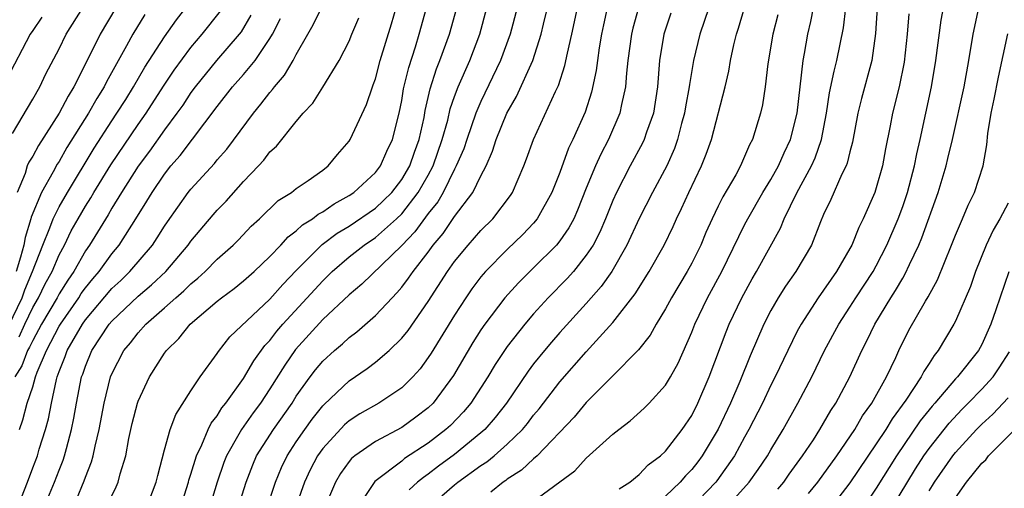
# Model space of a CAD drawing. Units: inches. Extents: x 2620374 to 2622000, y 1461471 to 1464000.
# Drawn here: x 2621316 to 2621391, y 1462789 to 1462824 of the extents above; entities that cross this region are included whole.
import ezdxf

# ---------------------------------------------------------------- set-up
doc = ezdxf.new("R2010")
doc.units = ezdxf.units.IN
doc.header["$MEASUREMENT"] = 0
doc.layers.add('LD26191461_2ft', color=26, linetype='Continuous')

msp = doc.modelspace()

# ---------------------------------------------------------------- linework, layer by layer
at = {"layer": 'LD26191461_2ft'}
for points, elevation in [([(2621315.161, 1462800.839), (2621316.194, 1462803), (2621316.398, 1462803.602), (2621316.994, 1462805), (2621317.768, 1462807), (2621318.312, 1462808.312), (2621318.557, 1462809), (2621319, 1462809.893), (2621319.633, 1462811), (2621321.655, 1462814.345), (2621323, 1462816.42), (2621323.392, 1462817), (2621324.054, 1462818.053), (2621324.641, 1462819), (2621325.506, 1462820.493), (2621327, 1462822.796), (2621327.899, 1462824.101), (2621328.61, 1462825)], 10002), ([(2621315.461, 1462815.461), (2621317, 1462818.068), (2621317.533, 1462819), (2621318.006, 1462819.994), (2621319, 1462821.895), (2621319.538, 1462823), (2621320.808, 1462825)], 10008), ([(2621323.319, 1462825), (2621322.107, 1462823), (2621321.257, 1462821.256), (2621320.118, 1462819), (2621319.687, 1462818.313), (2621319, 1462817.003), (2621317.432, 1462814.568), (2621317, 1462813.755), (2621316.706, 1462813.294), (2621316.593, 1462813), (2621316.423, 1462812.423), (2621315.816, 1462811)], 10006), ([(2621315.961, 1462800.039), (2621316.399, 1462801), (2621317, 1462802.248), (2621317.439, 1462803), (2621317.946, 1462804.054), (2621318.465, 1462805), (2621319, 1462806.258), (2621319.4, 1462807), (2621319.928, 1462808.072), (2621320.442, 1462809), (2621321, 1462809.961), (2621321.406, 1462810.594), (2621321.638, 1462811), (2621322.92, 1462813.08), (2621325, 1462816.158), (2621325.597, 1462817), (2621326.929, 1462819.071), (2621327.734, 1462820.266), (2621329, 1462821.987), (2621329.856, 1462823), (2621331.237, 1462824.763)], 10000), ([(2621316.157, 1462787.843), (2621316.609, 1462789), (2621317, 1462790.083), (2621317.358, 1462791), (2621317.499, 1462791.498), (2621317.972, 1462793), (2621318.195, 1462793.805), (2621318.414, 1462795), (2621318.797, 1462796.797), (2621318.856, 1462797), (2621319, 1462797.402), (2621319.466, 1462798.534), (2621319.622, 1462799), (2621320.778, 1462801), (2621321, 1462801.32), (2621323, 1462803.695), (2621323.681, 1462804.319), (2621324.379, 1462805), (2621326.087, 1462807), (2621326.453, 1462807.547), (2621327, 1462808.436), (2621327.227, 1462808.773), (2621328.806, 1462811), (2621329, 1462811.242), (2621330.798, 1462813.201), (2621331, 1462813.456), (2621331.716, 1462814.284), (2621333.74, 1462817), (2621334.315, 1462817.685), (2621335, 1462818.589), (2621335.198, 1462818.802), (2621335.334, 1462819), (2621336.11, 1462819.89), (2621336.759, 1462821), (2621337, 1462821.454), (2621337.878, 1462823), (2621338.275, 1462823.725), (2621338.9, 1462825)], 9994), ([(2621320.326, 1462787.674), (2621320.907, 1462789.093), (2621321, 1462789.373), (2621321.468, 1462790.532), (2621321.593, 1462791), (2621321.737, 1462791.738), (2621322.045, 1462793), (2621322.413, 1462795), (2621322.913, 1462797), (2621323, 1462797.215), (2621323.918, 1462799), (2621324.412, 1462799.588), (2621325, 1462800.347), (2621325.591, 1462801), (2621327, 1462802.223), (2621327.855, 1462803), (2621328.47, 1462803.53), (2621329, 1462804.06), (2621329.525, 1462804.475), (2621330.096, 1462805), (2621331, 1462805.93), (2621332.205, 1462807), (2621332.602, 1462807.398), (2621333.577, 1462808.423), (2621334.197, 1462809), (2621335.62, 1462810.38), (2621336.646, 1462811), (2621337, 1462811.283), (2621337.9, 1462811.9), (2621339, 1462812.685), (2621339.412, 1462813), (2621340.12, 1462813.881), (2621341, 1462814.887), (2621341.075, 1462815), (2621342.331, 1462817.669), (2621342.772, 1462819), (2621342.841, 1462819.159), (2621343, 1462819.616), (2621343.372, 1462821), (2621344.215, 1462823.785), (2621344.565, 1462825)], 9990), ([(2621323, 1462787.968), (2621323.344, 1462788.656), (2621323.488, 1462789), (2621323.645, 1462789.645), (2621324.07, 1462791), (2621324.305, 1462792.306), (2621324.554, 1462793.446), (2621324.948, 1462795), (2621325, 1462795.146), (2621325.869, 1462797), (2621327, 1462798.781), (2621327.155, 1462799), (2621328.086, 1462799.914), (2621328.939, 1462801), (2621331, 1462802.751), (2621331.311, 1462803), (2621332.289, 1462803.711), (2621333, 1462804.284), (2621333.808, 1462805), (2621335, 1462806.134), (2621335.819, 1462807), (2621336.373, 1462807.627), (2621337, 1462808.079), (2621337.466, 1462808.534), (2621338.226, 1462809), (2621338.653, 1462809.347), (2621339, 1462809.515), (2621339.863, 1462810.137), (2621341, 1462810.75), (2621341.365, 1462811), (2621343, 1462812.507), (2621343.382, 1462813), (2621343.875, 1462814.126), (2621344.298, 1462815), (2621344.798, 1462817), (2621345, 1462817.975), (2621345.142, 1462818.859), (2621345.522, 1462820.478), (2621346.035, 1462822.035), (2621346.324, 1462823), (2621346.877, 1462825)], 9988), ([(2621325.606, 1462787), (2621326.377, 1462789), (2621326.492, 1462789.508), (2621327, 1462791.457), (2621327.431, 1462793), (2621327.854, 1462794.146), (2621329, 1462795.938), (2621329.711, 1462797), (2621331, 1462798.77), (2621331.085, 1462798.915), (2621331.965, 1462800.034), (2621335, 1462802.896), (2621335.984, 1462804.015), (2621337, 1462805.064), (2621338.966, 1462807.034), (2621340.105, 1462807.895), (2621341, 1462808.435), (2621343, 1462809.811), (2621343.622, 1462810.378), (2621344.247, 1462811), (2621345, 1462811.964), (2621345.603, 1462813), (2621345.957, 1462814.043), (2621346.313, 1462815), (2621346.687, 1462816.687), (2621346.78, 1462817.22), (2621347.148, 1462818.852), (2621347.625, 1462820.375), (2621347.886, 1462821), (2621348.608, 1462823), (2621349.164, 1462825)], 9986), ([(2621328.175, 1462787), (2621328.817, 1462789), (2621328.849, 1462789.151), (2621329, 1462789.6), (2621329.42, 1462791), (2621329.832, 1462791.832), (2621330.313, 1462793), (2621330.532, 1462793.468), (2621331, 1462794.046), (2621331.358, 1462794.642), (2621331.652, 1462795), (2621333, 1462796.872), (2621333.783, 1462798.217), (2621334.622, 1462799.378), (2621335, 1462799.763), (2621335.53, 1462800.47), (2621335.987, 1462801), (2621339, 1462804.294), (2621339.366, 1462804.634), (2621339.728, 1462805), (2621341, 1462806.092), (2621342.138, 1462807), (2621343, 1462807.582), (2621344.602, 1462809), (2621345, 1462809.378), (2621346.253, 1462811), (2621347, 1462812.316), (2621347.369, 1462813), (2621348.069, 1462815), (2621348.484, 1462816.484), (2621348.671, 1462817.329), (2621349, 1462818.266), (2621349.279, 1462819), (2621350.152, 1462821), (2621350.91, 1462823), (2621351.457, 1462825)], 9984), ([(2621353.764, 1462825), (2621353.232, 1462823), (2621352.492, 1462821), (2621351, 1462817.887), (2621350.626, 1462817), (2621349.924, 1462815), (2621349.697, 1462814.303), (2621349.135, 1462813), (2621349, 1462812.756), (2621348.137, 1462811), (2621347.722, 1462810.278), (2621347, 1462809.383), (2621345.998, 1462808.002), (2621345, 1462806.971), (2621341.966, 1462804.034), (2621341, 1462803.217), (2621339, 1462801.338), (2621336.942, 1462799.058), (2621336.119, 1462797.881), (2621335, 1462796.081), (2621334.285, 1462795), (2621333.734, 1462794.266), (2621332.829, 1462793), (2621332.637, 1462792.637), (2621331.707, 1462791), (2621331.511, 1462790.489), (2621330.997, 1462789), (2621330.394, 1462787)], 9982), ([(2621332.567, 1462787), (2621333.192, 1462789), (2621333.69, 1462790.31), (2621333.99, 1462791), (2621335.256, 1462793), (2621336.672, 1462795), (2621337, 1462795.522), (2621338.055, 1462797), (2621338.461, 1462797.539), (2621339, 1462798.193), (2621339.888, 1462799), (2621340.495, 1462799.506), (2621341, 1462799.984), (2621341.589, 1462800.411), (2621343, 1462801.642), (2621344.262, 1462803), (2621344.633, 1462803.367), (2621345, 1462803.807), (2621345.52, 1462804.48), (2621345.86, 1462805), (2621347, 1462806.47), (2621347.385, 1462807), (2621348.135, 1462807.865), (2621349, 1462809.159), (2621350.394, 1462811), (2621351, 1462812.257), (2621351.389, 1462813), (2621351.886, 1462814.115), (2621352.163, 1462815), (2621352.981, 1462817), (2621353.713, 1462818.287), (2621354.938, 1462821), (2621355.585, 1462823), (2621355.755, 1462823.755), (2621356.063, 1462825)], 9980), ([(2621334.75, 1462787), (2621335.419, 1462789), (2621335.88, 1462790.12), (2621336.305, 1462791), (2621337, 1462792.06), (2621337.644, 1462793), (2621338.21, 1462793.79), (2621339, 1462794.793), (2621339.101, 1462794.9), (2621341, 1462796.7), (2621342.374, 1462797.626), (2621343, 1462798.103), (2621344.048, 1462799), (2621345, 1462799.923), (2621345.479, 1462800.521), (2621347, 1462802.704), (2621348.473, 1462805), (2621349, 1462805.741), (2621350.036, 1462807), (2621351, 1462808.105), (2621351.9, 1462809), (2621353.242, 1462810.758), (2621353.397, 1462811), (2621354.266, 1462813), (2621354.469, 1462813.531), (2621354.983, 1462815), (2621356.649, 1462818.649), (2621356.881, 1462819.119), (2621357.378, 1462820.622), (2621357.559, 1462821.559), (2621357.903, 1462823), (2621358.322, 1462825)], 9978), ([(2621360.591, 1462825), (2621360.296, 1462823.704), (2621360.154, 1462823), (2621359.978, 1462821.977), (2621359.835, 1462821), (2621359.751, 1462820.249), (2621359.397, 1462818.603), (2621358.916, 1462817.084), (2621357.983, 1462815), (2621357.656, 1462814.344), (2621357, 1462812.518), (2621356.388, 1462811), (2621355.273, 1462809), (2621355, 1462808.667), (2621354.191, 1462807.808), (2621353, 1462806.653), (2621351.361, 1462805), (2621351, 1462804.578), (2621350.32, 1462803.68), (2621349.858, 1462803), (2621349, 1462801.679), (2621347.217, 1462798.783), (2621347, 1462798.452), (2621346.385, 1462797.615), (2621345.835, 1462797), (2621345, 1462796.165), (2621343.252, 1462795), (2621341.817, 1462794.183), (2621341, 1462793.661), (2621340.649, 1462793.351), (2621339, 1462791.552), (2621338.614, 1462791), (2621338.057, 1462789.944), (2621337.619, 1462789), (2621336.905, 1462787)], 9976), ([(2621362.958, 1462825), (2621362.539, 1462823.461), (2621362.433, 1462823), (2621362.153, 1462821), (2621362.045, 1462820.045), (2621361.98, 1462819), (2621361.673, 1462817.673), (2621361.55, 1462817), (2621360.678, 1462815), (2621360.097, 1462813.903), (2621359.695, 1462813), (2621359, 1462811.315), (2621358.342, 1462809.658), (2621358.041, 1462809), (2621357.685, 1462808.315), (2621357, 1462807.326), (2621356.737, 1462807), (2621355, 1462805.258), (2621353.857, 1462804.143), (2621352.812, 1462803), (2621351.296, 1462801), (2621351, 1462800.564), (2621350.399, 1462799.601), (2621348.915, 1462797.085), (2621347.375, 1462795), (2621347, 1462794.634), (2621346.077, 1462793.923), (2621345, 1462793.139), (2621343, 1462792.086), (2621341.441, 1462791), (2621341.197, 1462790.803), (2621341, 1462790.568), (2621340.343, 1462789.657), (2621339.96, 1462789), (2621339.099, 1462787)], 9974), ([(2621365.402, 1462824.598), (2621364.882, 1462823), (2621364.551, 1462821), (2621364.4, 1462819), (2621364.083, 1462817), (2621363.564, 1462815.564), (2621363.386, 1462815), (2621363.268, 1462814.732), (2621362.327, 1462813), (2621361.279, 1462811), (2621361, 1462810.379), (2621360.456, 1462809), (2621360.021, 1462807.979), (2621359.509, 1462807), (2621359, 1462806.221), (2621358.018, 1462805), (2621357.544, 1462804.456), (2621356.108, 1462803), (2621355, 1462801.784), (2621354.324, 1462801), (2621353, 1462799.305), (2621352.077, 1462797.923), (2621351.525, 1462797), (2621350.231, 1462795), (2621349.67, 1462794.33), (2621348.687, 1462793.313), (2621348.35, 1462793), (2621347, 1462791.964), (2621345.213, 1462790.787), (2621345, 1462790.606), (2621342.946, 1462789.054), (2621341.586, 1462787)], 9972), ([(2621368.285, 1462825), (2621367.612, 1462823), (2621367.125, 1462821), (2621366.818, 1462819.182), (2621366.803, 1462819), (2621366.52, 1462817.48), (2621366.449, 1462817), (2621366.232, 1462816.232), (2621365.922, 1462815), (2621365.684, 1462814.316), (2621365.102, 1462813), (2621364.014, 1462811), (2621363.002, 1462809.002), (2621362.083, 1462807), (2621360.929, 1462805), (2621360.137, 1462803.863), (2621359, 1462802.568), (2621357, 1462800.363), (2621356.361, 1462799.639), (2621355.828, 1462799), (2621355, 1462797.974), (2621354.578, 1462797.422), (2621352.936, 1462795), (2621352.093, 1462793.908), (2621351.296, 1462793), (2621351, 1462792.737), (2621349, 1462791.099), (2621347.785, 1462790.215), (2621347, 1462789.602), (2621346.635, 1462789.365), (2621346.204, 1462789), (2621345.571, 1462788.429)], 9970), ([(2621348.04, 1462787.96), (2621349, 1462788.796), (2621349.254, 1462789), (2621351, 1462790.259), (2621351.45, 1462790.55), (2621351.996, 1462791), (2621353, 1462791.88), (2621354.156, 1462793), (2621354.536, 1462793.464), (2621355, 1462794.075), (2621355.422, 1462794.578), (2621357, 1462796.617), (2621359, 1462798.896), (2621361, 1462801.11), (2621362.698, 1462803.302), (2621363.76, 1462805), (2621364.912, 1462807), (2621365.582, 1462808.418), (2621365.835, 1462809), (2621366.215, 1462809.785), (2621366.764, 1462811), (2621367.744, 1462813), (2621368.101, 1462813.899), (2621368.486, 1462815), (2621369.537, 1462819), (2621369.81, 1462820.19), (2621369.943, 1462821), (2621370.201, 1462822.201), (2621370.4, 1462823), (2621370.548, 1462823.452), (2621370.992, 1462825)], 9968), ([(2621355, 1462787.551), (2621358.133, 1462789.867), (2621359, 1462790.812), (2621361, 1462792.632), (2621361.456, 1462793), (2621362.337, 1462793.663), (2621363.379, 1462794.62), (2621363.758, 1462795), (2621365, 1462796.358), (2621365.379, 1462797), (2621365.957, 1462798.043), (2621367, 1462800.381), (2621367.238, 1462801), (2621368.191, 1462803), (2621369.267, 1462805), (2621371, 1462808.522), (2621371.251, 1462809), (2621372.402, 1462811), (2621373, 1462811.976), (2621373.577, 1462813), (2621374.004, 1462813.996), (2621374.487, 1462815), (2621374.989, 1462817), (2621375.438, 1462821), (2621375.55, 1462821.55), (2621375.808, 1462823), (2621376.043, 1462823.957), (2621376.243, 1462825)], 9964), ([(2621361.499, 1462788.501), (2621362.293, 1462789), (2621363, 1462789.573), (2621363.696, 1462790.304), (2621364.628, 1462791), (2621365, 1462791.344), (2621366.276, 1462793), (2621367, 1462794.067), (2621367.466, 1462795), (2621368.321, 1462797), (2621369.598, 1462800.402), (2621369.842, 1462801), (2621370.788, 1462803), (2621371.568, 1462804.432), (2621371.908, 1462805), (2621373.72, 1462808.281), (2621374.011, 1462809), (2621374.965, 1462810.965), (2621376.082, 1462813), (2621376.368, 1462813.632), (2621376.849, 1462815), (2621377.23, 1462817), (2621377.458, 1462818.542), (2621377.79, 1462820.21), (2621378.006, 1462821), (2621378.504, 1462823.496), (2621378.675, 1462825)], 9962), ([(2621381.073, 1462825), (2621380.942, 1462823.057), (2621380.648, 1462821), (2621379.866, 1462818.134), (2621379.601, 1462817), (2621379.204, 1462814.796), (2621379, 1462814.08), (2621378.791, 1462813.209), (2621378.704, 1462813), (2621378.39, 1462812.389), (2621377.544, 1462810.456), (2621377, 1462809.307), (2621376.769, 1462808.769), (2621376.071, 1462807), (2621374.899, 1462805), (2621374.116, 1462803.884), (2621373.558, 1462803), (2621373, 1462802.021), (2621372.474, 1462801), (2621371.418, 1462798.582), (2621370.634, 1462796.634), (2621369.927, 1462795), (2621369, 1462793.028), (2621367.793, 1462791), (2621367.456, 1462790.544), (2621367, 1462789.954), (2621366.526, 1462789.474), (2621366.129, 1462789), (2621365, 1462787.94)], 9960), ([(2621370.249, 1462787.751), (2621371.365, 1462789), (2621372.044, 1462789.956), (2621372.751, 1462791), (2621373, 1462791.446), (2621373.938, 1462793), (2621375.044, 1462795), (2621376.099, 1462797), (2621377.078, 1462799), (2621378.151, 1462801), (2621379, 1462802.278), (2621379.454, 1462803), (2621380.758, 1462805), (2621381, 1462805.433), (2621381.802, 1462807), (2621382.656, 1462809), (2621383, 1462809.914), (2621383.373, 1462811), (2621383.899, 1462813), (2621384.066, 1462813.934), (2621384.319, 1462815), (2621385.188, 1462819), (2621385.524, 1462821), (2621385.928, 1462824.072), (2621386.106, 1462825)], 9956), ([(2621373.525, 1462788.475), (2621373.974, 1462789), (2621374.395, 1462789.605), (2621375.407, 1462791), (2621376.225, 1462792.225), (2621376.726, 1462793), (2621377.555, 1462794.445), (2621377.934, 1462795), (2621378.998, 1462797.002), (2621379.897, 1462799), (2621380.278, 1462799.722), (2621380.878, 1462801), (2621382.11, 1462803), (2621382.461, 1462803.538), (2621383, 1462804.493), (2621383.198, 1462804.802), (2621383.515, 1462805.515), (2621384.217, 1462807), (2621384.448, 1462807.552), (2621385.696, 1462811), (2621386.297, 1462813), (2621386.435, 1462813.565), (2621386.769, 1462815), (2621387.66, 1462819), (2621388.024, 1462821), (2621388.346, 1462823), (2621388.764, 1462825)], 9954), ([(2621317.701, 1462824.299), (2621317, 1462823.286), (2621316.82, 1462823), (2621315, 1462819.572)], 10010), ([(2621333.556, 1462824.444), (2621332.804, 1462823.196), (2621332.652, 1462823), (2621330.941, 1462821), (2621329.316, 1462819), (2621329, 1462818.575), (2621328.378, 1462817.622), (2621327.935, 1462817), (2621327, 1462815.745), (2621325.866, 1462814.134), (2621325, 1462812.993), (2621323.741, 1462811), (2621323, 1462809.788), (2621322.714, 1462809.286), (2621321.31, 1462807), (2621321, 1462806.56), (2621320.115, 1462805), (2621319.656, 1462804.344), (2621319, 1462803.288), (2621318.849, 1462803), (2621317.679, 1462801), (2621317, 1462799.762), (2621316.761, 1462799.239), (2621316.612, 1462799), (2621316.178, 1462797.822), (2621315.638, 1462797)], 9998), ([(2621325.511, 1462824.489), (2621324.593, 1462823), (2621324.12, 1462822.12), (2621322.601, 1462819.399), (2621322.412, 1462819), (2621321.869, 1462818.131), (2621321.226, 1462817), (2621319.598, 1462814.402), (2621319, 1462813.353), (2621318.859, 1462813.141), (2621318.553, 1462812.553), (2621317.67, 1462811), (2621316.877, 1462809.123), (2621316.857, 1462809), (2621316.417, 1462807.583), (2621316.319, 1462807), (2621316.082, 1462806.082), (2621315.749, 1462805)], 10004), ([(2621316.008, 1462793), (2621316.262, 1462793.738), (2621316.593, 1462795), (2621317, 1462796.237), (2621317.221, 1462797), (2621317.345, 1462797.345), (2621318.039, 1462799), (2621319, 1462800.836), (2621319.097, 1462801), (2621320.49, 1462803), (2621320.685, 1462803.315), (2621321, 1462803.764), (2621321.554, 1462804.446), (2621322.038, 1462805), (2621323, 1462806.343), (2621323.555, 1462807), (2621324.832, 1462809), (2621325.663, 1462810.337), (2621326.053, 1462811), (2621327, 1462812.389), (2621327.49, 1462813), (2621328.197, 1462813.803), (2621331, 1462817.509), (2621332.167, 1462819), (2621333, 1462819.94), (2621333.882, 1462821), (2621335, 1462822.671), (2621335.194, 1462823), (2621335.797, 1462824.203)], 9996), ([(2621317, 1462785.064), (2621318.657, 1462789), (2621319, 1462789.902), (2621319.318, 1462790.682), (2621319.423, 1462791), (2621319.554, 1462791.554), (2621319.953, 1462793), (2621320.13, 1462793.87), (2621320.312, 1462795), (2621320.713, 1462797), (2621320.796, 1462797.204), (2621321, 1462797.812), (2621321.496, 1462799), (2621322.811, 1462801), (2621323, 1462801.226), (2621325, 1462803.124), (2621326.023, 1462803.977), (2621327.092, 1462805), (2621328.793, 1462807), (2621329, 1462807.298), (2621330.696, 1462809.304), (2621331, 1462809.648), (2621331.668, 1462810.332), (2621333, 1462811.814), (2621334.135, 1462813), (2621334.547, 1462813.452), (2621335, 1462814.064), (2621335.498, 1462814.502), (2621337, 1462816.373), (2621337.523, 1462817), (2621338.24, 1462817.76), (2621339.023, 1462818.977), (2621340.249, 1462821), (2621341, 1462822.487), (2621341.205, 1462823), (2621341.744, 1462824.256)], 9992), ([(2621373.533, 1462824.467), (2621373.142, 1462823), (2621372.763, 1462820.763), (2621372.576, 1462819), (2621372.365, 1462817.635), (2621372.217, 1462817), (2621371.603, 1462815), (2621371.39, 1462814.61), (2621370.705, 1462813), (2621370.336, 1462812.336), (2621369.346, 1462810.654), (2621369, 1462809.957), (2621368.537, 1462809), (2621368.058, 1462807.942), (2621367.677, 1462807), (2621367, 1462805.636), (2621366.649, 1462805), (2621365.449, 1462803), (2621365, 1462802.154), (2621364.291, 1462801), (2621363.833, 1462800.167), (2621362.948, 1462799.052), (2621360.97, 1462797.03), (2621359, 1462795.049), (2621358.069, 1462793.931), (2621355.263, 1462791), (2621355, 1462790.773), (2621354.087, 1462789.912), (2621353, 1462789.217), (2621352.881, 1462789.119), (2621352.697, 1462789), (2621351.758, 1462788.242)], 9966), ([(2621383.459, 1462824.541), (2621383.337, 1462823), (2621383.111, 1462820.889), (2621382.721, 1462819), (2621382.215, 1462817), (2621382.043, 1462816.043), (2621381.694, 1462814.306), (2621381.464, 1462813), (2621381, 1462811.351), (2621380.879, 1462811), (2621380.007, 1462809), (2621379.665, 1462808.335), (2621379.141, 1462807), (2621379, 1462806.74), (2621377.99, 1462805), (2621376.576, 1462803), (2621375.286, 1462801), (2621375, 1462800.451), (2621374.286, 1462799), (2621373.334, 1462797), (2621373, 1462796.355), (2621372.353, 1462795), (2621371.334, 1462793), (2621371, 1462792.406), (2621370.25, 1462791), (2621368.908, 1462789.092), (2621368.836, 1462789), (2621366.892, 1462787)], 9958), ([(2621375.865, 1462788.135), (2621376.558, 1462789), (2621377.995, 1462791), (2621379.37, 1462793), (2621379.963, 1462794.036), (2621380.652, 1462795), (2621381.77, 1462797), (2621382.47, 1462798.47), (2621382.706, 1462799), (2621383.466, 1462800.534), (2621384.732, 1462802.732), (2621384.936, 1462803.064), (2621385.636, 1462804.364), (2621386.707, 1462807), (2621387, 1462807.76), (2621387.537, 1462809), (2621387.964, 1462810.036), (2621388.45, 1462811), (2621389.102, 1462813), (2621389.388, 1462814.612), (2621389.461, 1462815.461), (2621389.718, 1462817), (2621389.94, 1462818.06), (2621390.258, 1462819.742), (2621390.967, 1462823.032)], 9952), ([(2621391, 1462810.167), (2621390.371, 1462809), (2621389.861, 1462808.139), (2621389.338, 1462807), (2621388.535, 1462805), (2621388.136, 1462803.864), (2621387, 1462801.224), (2621386.887, 1462801), (2621385.7, 1462799), (2621385.381, 1462798.619), (2621385, 1462798.007), (2621384.598, 1462797.402), (2621384.409, 1462797), (2621383.231, 1462795.231), (2621382.191, 1462793.808), (2621381.709, 1462793), (2621381, 1462791.908), (2621379, 1462788.953), (2621377.51, 1462787)], 9950), ([(2621391.041, 1462804.959), (2621390.075, 1462802.075), (2621389.695, 1462801), (2621389, 1462799.452), (2621388.749, 1462799), (2621387.159, 1462797), (2621387, 1462796.836), (2621385.434, 1462795), (2621385.225, 1462794.775), (2621384.336, 1462793.664), (2621382.537, 1462791), (2621381, 1462788.542), (2621379.944, 1462787)], 9948), ([(2621382.143, 1462787), (2621383.976, 1462790.024), (2621384.605, 1462791), (2621385, 1462791.564), (2621386.513, 1462793.487), (2621387.482, 1462794.518), (2621387.973, 1462795), (2621389, 1462796.058), (2621389.855, 1462797), (2621390.329, 1462797.671), (2621391.102, 1462798.898)], 9946), ([(2621385, 1462788.336), (2621385.264, 1462788.736), (2621385.407, 1462789), (2621386.799, 1462791), (2621387, 1462791.253), (2621388.596, 1462793), (2621389, 1462793.41), (2621389.841, 1462794.159), (2621391, 1462795.404)], 9944), ([(2621387, 1462787.799), (2621387.852, 1462789), (2621389, 1462790.44), (2621389.301, 1462790.699), (2621389.515, 1462791), (2621391.518, 1462793)], 9942)]:
    msp.add_lwpolyline(points, dxfattribs=dict(at, elevation=elevation))

doc.saveas('drawing.dxf')
